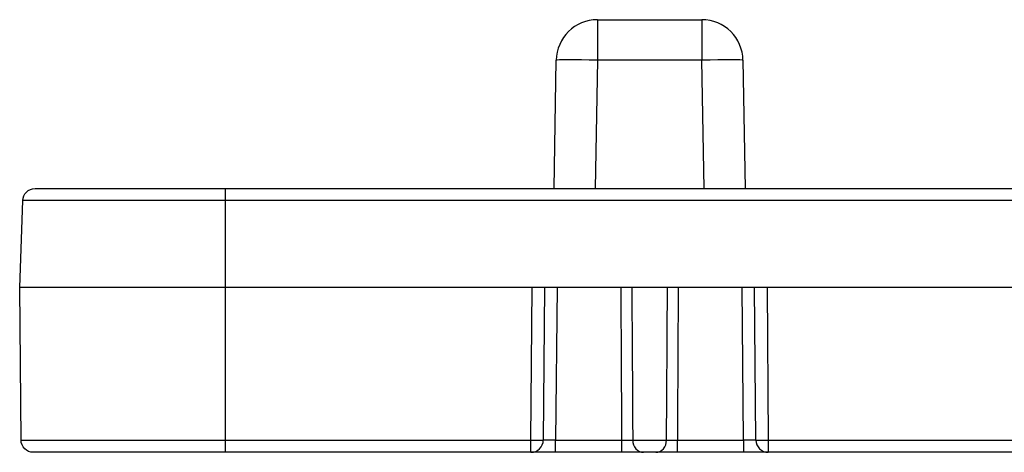
# Model space of a CAD drawing. Units: millimetres. Extents: x 108 to 702, y -16 to 404.
# Drawn here: x 173 to 197, y 119 to 130 of the extents above; entities that cross this region are included whole.
import ezdxf

# ---------------------------------------------------------------- set-up
doc = ezdxf.new("R2010")
doc.units = ezdxf.units.MM
doc.layers.add('1', color=7, linetype='CONTINUOUS')

msp = doc.modelspace()

# ---------------------------------------------------------------- linework, layer by layer
at = {"layer": '1', "linetype": 'Continuous'}
for p, q in [((187.466, 129.823), (190.001, 129.823)), ((187.466, 129.823), (190.001, 129.823)), ((187.466, 129.823), (187.466, 128.841)), ((187.466, 129.823), (187.466, 128.841)), ((190.001, 129.823), (190.001, 128.841)), ((190.001, 129.823), (190.001, 128.841)), ((186.412, 125.723), (186.467, 128.841)), ((186.412, 125.723), (186.467, 128.841)), ((187.466, 128.841), (187.412, 125.723)), ((187.466, 128.841), (187.412, 125.723)), ((190.001, 128.841), (187.466, 128.841)), ((190.001, 128.841), (187.466, 128.841)), ((190.055, 125.723), (190.001, 128.841)), ((190.055, 125.723), (190.001, 128.841)), ((191.001, 128.841), (191.055, 125.723)), ((191.001, 128.841), (191.055, 125.723)), ((173.807, 125.723), (178.434, 125.723)), ((173.807, 125.723), (178.434, 125.723)), ((178.434, 125.723), (218.434, 125.723)), ((178.434, 125.723), (218.434, 125.723)), ((178.434, 125.434), (178.434, 125.723)), ((178.434, 125.434), (178.434, 125.723)), ((173.434, 123.323), (173.507, 125.434)), ((173.434, 123.323), (173.507, 125.434)), ((178.434, 125.434), (173.507, 125.434)), ((178.434, 125.434), (173.507, 125.434)), ((218.434, 125.434), (178.434, 125.434)), ((178.434, 123.323), (178.434, 125.434)), ((178.434, 123.323), (178.434, 125.434)), ((218.434, 125.434), (178.434, 125.434)), ((173.466, 119.621), (173.434, 123.323)), ((173.466, 119.621), (173.434, 123.323)), ((178.434, 123.323), (173.434, 123.323)), ((178.434, 123.323), (173.434, 123.323)), ((185.884, 123.323), (178.434, 123.323)), ((178.434, 119.621), (178.434, 123.323)), ((178.434, 119.621), (178.434, 123.323)), ((185.884, 123.323), (178.434, 123.323)), ((185.851, 119.621), (185.884, 123.323)), ((185.851, 119.621), (185.884, 123.323)), ((191.584, 123.323), (185.884, 123.323)), ((191.584, 123.323), (185.884, 123.323)), ((186.184, 123.323), (186.151, 119.621)), ((186.184, 123.323), (186.151, 119.621)), ((186.484, 123.323), (186.451, 119.621)), ((186.484, 123.323), (186.451, 119.621)), ((191.016, 119.621), (190.984, 123.323)), ((191.016, 119.621), (190.984, 123.323)), ((191.316, 119.621), (191.284, 123.323)), ((191.316, 119.621), (191.284, 123.323)), ((218.434, 123.323), (191.584, 123.323)), ((191.584, 123.323), (191.616, 119.621)), ((191.584, 123.323), (191.616, 119.621)), ((218.434, 123.323), (191.584, 123.323)), ((173.466, 119.621), (178.434, 119.621)), ((173.466, 119.621), (178.434, 119.621)), ((178.434, 119.621), (185.851, 119.621)), ((178.434, 119.621), (185.851, 119.621)), ((178.434, 119.323), (178.434, 119.621)), ((178.434, 119.323), (178.434, 119.621)), ((185.851, 119.323), (185.851, 119.621)), ((185.851, 119.323), (185.851, 119.621)), ((186.451, 119.621), (188.06, 119.621)), ((186.451, 119.621), (188.06, 119.621)), ((186.451, 119.323), (186.451, 119.621)), ((186.451, 119.323), (186.451, 119.621)), ((188.06, 119.323), (188.06, 119.621)), ((188.06, 119.323), (188.06, 119.621)), ((188.323, 119.621), (189.144, 119.621)), ((188.323, 119.621), (189.144, 119.621)), ((189.408, 119.621), (191.016, 119.621)), ((189.408, 119.621), (191.016, 119.621)), ((189.408, 119.323), (189.408, 119.621)), ((189.408, 119.323), (189.408, 119.621)), ((191.016, 119.621), (191.016, 119.323)), ((191.016, 119.621), (191.016, 119.323)), ((191.616, 119.621), (218.434, 119.621)), ((191.616, 119.621), (218.434, 119.621)), ((191.616, 119.621), (191.616, 119.323)), ((191.616, 119.621), (191.616, 119.323)), ((178.434, 119.323), (173.766, 119.323)), ((178.434, 119.323), (173.766, 119.323)), ((185.851, 119.323), (178.434, 119.323)), ((185.851, 119.323), (178.434, 119.323)), ((186.451, 119.323), (185.851, 119.323)), ((186.451, 119.323), (185.851, 119.323)), ((188.06, 119.323), (186.451, 119.323)), ((188.06, 119.323), (186.451, 119.323)), ((188.881, 119.323), (188.586, 119.323)), ((188.881, 119.323), (188.586, 119.323)), ((191.016, 119.323), (189.408, 119.323)), ((191.016, 119.323), (189.408, 119.323)), ((191.616, 119.323), (191.016, 119.323)), ((191.616, 119.323), (191.016, 119.323)), ((218.434, 119.323), (191.616, 119.323)), ((218.434, 119.323), (191.616, 119.323))]:
    msp.add_line(p, q, dxfattribs=at)
for centre, radius, start, end in [((187.466, 128.823), 1, 90, 179), ((187.466, 128.823), 1, 90, 179), ((190.001, 128.823), 1, 1, 90), ((190.001, 128.823), 1, 1, 90), ((185.851, 119.623), 0.3, 270, 359.5), ((185.851, 119.623), 0.3, 270, 359.5), ((191.616, 119.623), 0.3, 180.5, 270), ((191.616, 119.623), 0.3, 180.5, 270)]:
    msp.add_arc(centre, radius, start, end, dxfattribs=at)
at = {"layer": '1', "linetype": 'Continuous', "extrusion": (0, 0, -1)}
for centre, start, end in [((-173.807, 125.423), 2, 90), ((-173.807, 125.423), 2, 90), ((-173.766, 119.623), 270, 359.5), ((-173.766, 119.623), 270, 359.5)]:
    msp.add_arc(centre, 0.3, start, end, dxfattribs=at)
at = {"layer": '1', "linetype": 'Continuous'}
for centre, major_axis, ratio, start_param, end_param in [((187.466, 128.823), (1, -0.017), 0.01745, 1.571101, 3.141593), ((187.466, 128.823), (1, -0.017), 0.01745, 1.571101, 3.141593), ((190.001, 128.823), (1, 0.017), 0.01745, 0, 1.570492), ((190.001, 128.823), (1, 0.017), 0.01745, 0, 1.570492), ((185.851, 119.623), (0.3, -0.003), 0.008726, 4.712465, 6.283185), ((185.851, 119.623), (0.3, -0.003), 0.008726, 4.712465, 6.283185), ((188.586, 119.623), (0, 0.3), 0.877844, 1.579523, 3.141593), ((188.586, 119.623), (0, 0.3), 0.877844, 1.579523, 3.141593), ((188.881, 119.623), (0, 0.3), 0.877844, 3.141593, 4.703662), ((188.881, 119.623), (0, 0.3), 0.877844, 3.141593, 4.703662), ((191.616, 119.623), (0.3, 0.003), 0.008726, 3.141593, 4.712313), ((191.616, 119.623), (0.3, 0.003), 0.008726, 3.141593, 4.712313)]:
    msp.add_ellipse(centre, major_axis=major_axis, ratio=ratio, start_param=start_param, end_param=end_param, dxfattribs=at)
at = {"layer": '1', "linetype": 'Continuous', "extrusion": (0, 0, -1)}
for centre, major_axis, start_param, end_param in [((186.451, 119.623), (-0.3, -0.003), 4.712617, 6.283338), ((186.451, 119.623), (-0.3, -0.003), 4.712617, 6.283338), ((191.016, 119.623), (0.3, -0.003), 6.283033, 7.853753), ((191.016, 119.623), (0.3, -0.003), 6.283033, 7.853753)]:
    msp.add_ellipse(centre, major_axis=major_axis, ratio=0.008724, start_param=start_param, end_param=end_param, dxfattribs=at)
at = {"layer": '1', "linetype": 'Continuous'}
for points, knots in [([(188.06, 119.621), (188.058, 120.032), (188.056, 120.443), (188.049, 121.677), (188.045, 122.5), (188.041, 123.323)], [0, 0, 0, 0, 0.332943, 0.332943, 1, 1, 1, 1]), ([(188.06, 119.621), (188.058, 120.032), (188.056, 120.443), (188.049, 121.677), (188.045, 122.5), (188.041, 123.323)], [0, 0, 0, 0, 0.332943, 0.332943, 1, 1, 1, 1]), ([(188.301, 123.323), (188.302, 123.123), (188.303, 122.923), (188.309, 121.924), (188.314, 121.124), (188.32, 120.139), (188.321, 119.955), (188.322, 119.721), (188.323, 119.671), (188.323, 119.621)], [0, 0, 0, 0, 0.162041, 0.162041, 0.810203, 0.810203, 0.959587, 0.959587, 1, 1, 1, 1]), ([(188.301, 123.323), (188.302, 123.123), (188.303, 122.923), (188.309, 121.924), (188.314, 121.124), (188.32, 120.139), (188.321, 119.955), (188.322, 119.721), (188.323, 119.671), (188.323, 119.621)], [0, 0, 0, 0, 0.162041, 0.162041, 0.810203, 0.810203, 0.959587, 0.959587, 1, 1, 1, 1]), ([(189.144, 119.621), (189.145, 119.722), (189.145, 119.823), (189.151, 120.723), (189.156, 121.523), (189.163, 122.657), (189.165, 122.99), (189.167, 123.323)], [0, 0, 0, 0, 0.081724, 0.081724, 0.729886, 0.729886, 1, 1, 1, 1]), ([(189.144, 119.621), (189.145, 119.722), (189.145, 119.823), (189.151, 120.723), (189.156, 121.523), (189.163, 122.657), (189.165, 122.99), (189.167, 123.323)], [0, 0, 0, 0, 0.081724, 0.081724, 0.729886, 0.729886, 1, 1, 1, 1]), ([(189.426, 123.323), (189.424, 122.79), (189.421, 122.257), (189.415, 121.023), (189.411, 120.322), (189.408, 119.621)], [0, 0, 0, 0, 0.432115, 0.432115, 1, 1, 1, 1]), ([(189.426, 123.323), (189.424, 122.79), (189.421, 122.257), (189.415, 121.023), (189.411, 120.322), (189.408, 119.621)], [0, 0, 0, 0, 0.432115, 0.432115, 1, 1, 1, 1]), ([(188.06, 119.621), (188.093, 119.621), (188.127, 119.621), (188.191, 119.62), (188.221, 119.62), (188.273, 119.621), (188.296, 119.621), (188.317, 119.621), (188.32, 119.621), (188.323, 119.621)], [0, 0, 0, 0, 0.315066, 0.315066, 0.630127, 0.630127, 0.945187, 0.945187, 1, 1, 1, 1]), ([(188.06, 119.621), (188.093, 119.621), (188.127, 119.621), (188.191, 119.62), (188.221, 119.62), (188.273, 119.621), (188.296, 119.621), (188.317, 119.621), (188.32, 119.621), (188.323, 119.621)], [0, 0, 0, 0, 0.315066, 0.315066, 0.630127, 0.630127, 0.945187, 0.945187, 1, 1, 1, 1]), ([(189.144, 119.621), (189.16, 119.621), (189.182, 119.621), (189.232, 119.62), (189.261, 119.62), (189.323, 119.621), (189.356, 119.621), (189.396, 119.621), (189.402, 119.621), (189.408, 119.621)], [0, 0, 0, 0, 0.315066, 0.315066, 0.630127, 0.630127, 0.945187, 0.945187, 1, 1, 1, 1]), ([(189.144, 119.621), (189.16, 119.621), (189.182, 119.621), (189.232, 119.62), (189.261, 119.62), (189.323, 119.621), (189.356, 119.621), (189.396, 119.621), (189.402, 119.621), (189.408, 119.621)], [0, 0, 0, 0, 0.315066, 0.315066, 0.630127, 0.630127, 0.945187, 0.945187, 1, 1, 1, 1]), ([(188.586, 119.323), (188.581, 119.323), (188.575, 119.323), (188.533, 119.323), (188.487, 119.323), (188.382, 119.323), (188.322, 119.323), (188.195, 119.323), (188.127, 119.323), (188.06, 119.323)], [0, 0, 0, 0, 0.054812, 0.054812, 0.369872, 0.369872, 0.684936, 0.684936, 1, 1, 1, 1]), ([(188.586, 119.323), (188.581, 119.323), (188.575, 119.323), (188.533, 119.323), (188.487, 119.323), (188.382, 119.323), (188.322, 119.323), (188.195, 119.323), (188.127, 119.323), (188.06, 119.323)], [0, 0, 0, 0, 0.054812, 0.054812, 0.369872, 0.369872, 0.684936, 0.684936, 1, 1, 1, 1]), ([(189.408, 119.323), (189.396, 119.323), (189.384, 119.323), (189.305, 119.323), (189.238, 119.323), (189.114, 119.323), (189.056, 119.323), (188.956, 119.323), (188.913, 119.323), (188.881, 119.323)], [0, 0, 0, 0, 0.054812, 0.054812, 0.369872, 0.369872, 0.684936, 0.684936, 1, 1, 1, 1]), ([(189.408, 119.323), (189.396, 119.323), (189.384, 119.323), (189.305, 119.323), (189.238, 119.323), (189.114, 119.323), (189.056, 119.323), (188.956, 119.323), (188.913, 119.323), (188.881, 119.323)], [0, 0, 0, 0, 0.054812, 0.054812, 0.369872, 0.369872, 0.684936, 0.684936, 1, 1, 1, 1])]:
    msp.add_open_spline(points, degree=3, knots=knots, dxfattribs=at)

doc.saveas('drawing.dxf')
